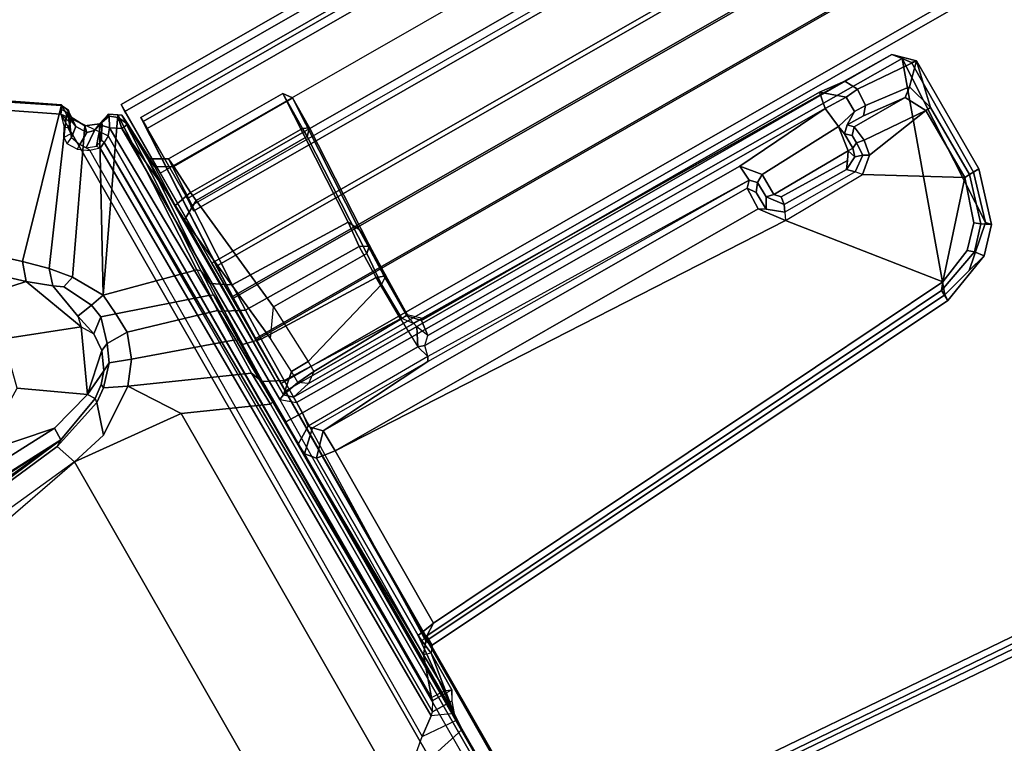
# Model space of a CAD drawing. Units: inches. Extents: x -257 to 197, y -95 to 70.
# Drawn here: x 112 to 117, y 11 to 14 of the extents above; entities that cross this region are included whole.
import ezdxf

# ---------------------------------------------------------------- set-up
doc = ezdxf.new("R2010")
doc.units = ezdxf.units.IN
doc.header["$MEASUREMENT"] = 0
for name, color, linetype in [('TABLE-CABLEMGMT', 6, 'Continuous'), ('TABLE-FOOT', 6, 'Continuous'), ('TABLE-TOPLAM', 6, 'Continuous')]:
    doc.layers.add(name, color=color, linetype=linetype)

# ---------------------------------------------------------------- blocks, each defined once
blk = doc.blocks.new('PDU6GCS_2442LE_0T')
at = {"layer": 'TABLE-CABLEMGMT'}
for points in [[(43.8582, -17.2595, 26.2832), (39.652, -24.5447, 26.2842), (18.7399, -12.4712, 26.2842), (22.9461, -5.1857, 26.2823)], [(21.1838, -8.2634, 26.6211), (21.6407, -7.5531, 27.785), (42.4608, -19.5736, 27.785), (42.0741, -20.3244, 26.6211)], [(21.4117, -7.9533, 27.8873), (42.2287, -19.972, 27.8873), (42.446, -19.5957, 27.8838), (21.629, -7.577, 27.8838)], [(21.6442, -7.5485, 27.8335), (21.629, -7.577, 27.8838), (42.446, -19.5957, 27.8838), (42.4629, -19.5682, 27.8335)], [(21.6442, -7.5485, 27.8335), (42.4629, -19.5682, 27.8335), (42.4608, -19.5736, 27.785), (21.6407, -7.5531, 27.785)], [(21.4117, -7.9533, 27.8873), (21.3747, -8.0121, 27.7996), (42.1962, -20.0335, 27.7996), (42.2287, -19.972, 27.8873)], [(21.3892, -7.987, 27.7785), (42.2108, -20.0083, 27.7785), (42.1962, -20.0335, 27.7996), (21.3747, -8.0121, 27.7996)], [(21.1838, -8.2634, 26.6211), (42.0741, -20.3244, 26.6211), (41.984, -20.4925, 26.4383), (21.0832, -8.4255, 26.4383)], [(20.9612, -8.6289, 26.3221), (21.0832, -8.4255, 26.4383), (41.984, -20.4925, 26.4383), (41.8688, -20.6999, 26.3221)], [(20.9612, -8.6289, 26.3221), (41.8688, -20.6999, 26.3221), (41.7413, -20.9234, 26.2825), (20.8314, -8.8511, 26.2825)], [(18.72, -12.5082, 26.2827), (20.8314, -8.8511, 26.2825), (41.7413, -20.9234, 26.2825), (39.6298, -24.5805, 26.2827)], [(18.7399, -12.4712, 26.2842), (39.652, -24.5447, 26.2842), (39.5008, -24.8066, 26.3244), (18.5887, -12.733, 26.3244)], [(18.72, -12.5082, 26.2827), (39.6298, -24.5805, 26.2827), (39.502, -24.7989, 26.3291), (18.5948, -12.7282, 26.3291)], [(18.4677, -12.9427, 26.4376), (18.5887, -12.733, 26.3244), (39.5008, -24.8066, 26.3244), (39.3798, -25.0162, 26.4375)], [(18.4788, -12.9374, 26.4538), (18.5948, -12.7282, 26.3291), (39.502, -24.7989, 26.3291), (39.3788, -25.004, 26.4538)], [(18.4677, -12.9427, 26.4376), (39.3798, -25.0162, 26.4375), (39.2804, -25.1883, 26.6248), (18.3688, -13.1141, 26.6241)], [(18.4788, -12.9374, 26.4538), (39.3788, -25.004, 26.4538), (39.2819, -25.1594, 26.639), (18.3927, -13.099, 26.639)], [(17.9086, -13.911, 27.8977), (18.3688, -13.1141, 26.6241), (39.2804, -25.1883, 26.6248), (38.8205, -25.9849, 27.9012)], [(18.0077, -13.8466, 27.8111), (18.3927, -13.099, 26.639), (39.2819, -25.1594, 26.639), (38.8269, -25.8666, 27.8111)], [(18.2443, -13.4394, 27.8865), (39.0613, -25.458, 27.8865), (39.0982, -25.3993, 27.7996), (18.2767, -13.378, 27.7996)], [(18.2621, -13.4032, 27.7785), (18.2767, -13.378, 27.7996), (39.0982, -25.3993, 27.7996), (39.0837, -25.4245, 27.7785)], [(18.0411, -13.7915, 27.892), (38.858, -25.8101, 27.892), (39.0613, -25.458, 27.8865), (18.2443, -13.4394, 27.8865)], [(18.1109, -13.5606, 27.9767), (17.9286, -13.8765, 27.9771), (38.8403, -25.9507, 27.9769), (39.0197, -25.6399, 27.9791)], [(18.0077, -13.8466, 27.8111), (38.8269, -25.8666, 27.8111), (38.8375, -25.8463, 27.8701), (18.02, -13.8273, 27.8701)], [(18.0411, -13.7915, 27.892), (18.02, -13.8273, 27.8701), (38.8375, -25.8463, 27.8701), (38.858, -25.8101, 27.892)], [(17.9086, -13.911, 27.8977), (38.8205, -25.9849, 27.9012), (38.8403, -25.9507, 27.9769), (17.9286, -13.8765, 27.9771)], [(39.652, -24.5447, 26.2842), (41.9429, -20.5789, 26.2833), (41.9541, -20.5853, 26.3189), (39.652, -24.5447, 26.3201)], [(41.7413, -20.9234, 26.2825), (41.7413, -20.9234, 26.3184), (39.6415, -24.5604, 26.3184), (39.6298, -24.5805, 26.2827)], [(39.652, -24.5447, 26.2842), (39.652, -24.5447, 26.3201), (39.5037, -24.8015, 26.3601), (39.5008, -24.8066, 26.3244)], [(39.502, -24.7989, 26.3291), (39.6298, -24.5805, 26.2827), (39.6415, -24.5604, 26.3184), (39.521, -24.7665, 26.354)], [(39.502, -24.7989, 26.3291), (39.521, -24.7665, 26.354), (39.3963, -24.9742, 26.4727), (39.3788, -25.004, 26.4538)], [(39.3798, -25.0162, 26.4375), (39.5008, -24.8066, 26.3244), (39.5037, -24.8015, 26.3601), (39.3875, -25.0029, 26.4704)], [(39.3788, -25.004, 26.4538), (39.3963, -24.9742, 26.4727), (39.2964, -25.1342, 26.6601), (39.2819, -25.1594, 26.639)], [(39.3798, -25.0162, 26.4375), (39.3875, -25.0029, 26.4704), (39.2915, -25.1692, 26.6552), (39.2804, -25.1883, 26.6248)], [(38.8269, -25.8666, 27.8111), (39.2819, -25.1594, 26.639), (39.2964, -25.1342, 26.6601), (38.8467, -25.8329, 27.8098)], [(38.8205, -25.9849, 27.9012), (39.2804, -25.1883, 26.6248), (39.2915, -25.1692, 26.6552), (38.8377, -25.9551, 27.9129)], [(39.0982, -25.3993, 27.7996), (39.0613, -25.458, 27.8865), (39.0517, -25.4746, 27.8545), (39.0837, -25.4245, 27.7785)], [(38.858, -25.8101, 27.892), (38.8521, -25.8208, 27.8506), (39.0517, -25.4746, 27.8545), (39.0613, -25.458, 27.8865)], [(39.0197, -25.6399, 27.9791), (38.8403, -25.9507, 27.9769), (38.8454, -25.9417, 27.9422), (39.0146, -25.6487, 27.9403)], [(38.8269, -25.8666, 27.8111), (38.8467, -25.8329, 27.8098), (38.8521, -25.8208, 27.8506), (38.8375, -25.8463, 27.8701)], [(38.858, -25.8101, 27.892), (38.8375, -25.8463, 27.8701), (38.8375, -25.8463, 27.8701), (38.8521, -25.8208, 27.8506)], [(38.8205, -25.9849, 27.9012), (38.8377, -25.9551, 27.9129), (38.8454, -25.9417, 27.9422), (38.8403, -25.9507, 27.9769)]]:
    blk.add_3dface(points, dxfattribs=at)
at = {"layer": 'TABLE-FOOT'}
for points in [[(42.8681, -19.5492, 27.9915), (39.015, -26.2229, 27.9915), (41.4312, -31.1615, 27.9909), (48.3531, -19.1724, 27.9909)], [(41.4312, -31.1615, 27.9909), (41.616, -31.3573, 27.9934), (48.6151, -19.2346, 27.9934), (48.3531, -19.1724, 27.9909)], [(38.4279, -20.4133, 27.9946), (41.0368, -22.1679, 27.9951), (41.6925, -20.968, 27.9944), (38.6485, -19.2237, 27.9949)], [(48.6151, -19.2346, 27.9934), (41.616, -31.3573, 27.9934), (43.3201, -32.3395, 27.9932), (50.3177, -20.2193, 27.9932)], [(38.9888, -25.9614, 27.9951), (39.015, -26.2229, 27.9915), (42.8681, -19.5492, 27.9915), (42.6456, -19.6276, 27.9951)], [(40.9981, -22.0778, 27.7589), (38.4389, -20.3478, 27.7589), (39.2327, -20.0424, 27.7589), (41.4974, -21.2115, 27.7589)], [(40.9981, -22.0778, 27.7589), (41.0326, -22.1422, 27.7838), (38.4455, -20.3932, 27.7774), (38.4389, -20.3478, 27.7589)], [(38.4455, -20.3932, 27.7774), (41.0326, -22.1422, 27.7838), (41.0043, -22.1887, 27.9432), (38.4136, -20.4423, 27.9514)], [(41.0043, -22.1887, 27.9432), (41.0368, -22.1679, 27.9951), (38.4279, -20.4133, 27.9946), (38.4136, -20.4423, 27.9514)], [(39.7463, -24.5744, 26.244), (39.7283, -24.5703, 26.2688), (41.8107, -20.9636, 26.2688), (41.8232, -20.9772, 26.244)], [(39.7836, -24.4637, 26.3317), (41.746, -21.0647, 26.3317), (41.8107, -20.9636, 26.2688), (39.7283, -24.5703, 26.2688)], [(40.0139, -24.9399, 26.1007), (39.7463, -24.5744, 26.244), (41.8232, -20.9772, 26.244), (42.2736, -21.0261, 26.1007)], [(40.4934, -25.2823, 25.9952), (40.0139, -24.9399, 26.1007), (42.2736, -21.0261, 26.1007), (42.8098, -21.2702, 25.9952)], [(44.7517, -22.9613, 25.9951), (42.9289, -26.1185, 25.9951), (40.4934, -25.2823, 25.9952), (42.8098, -21.2702, 25.9952)], [(36.6405, -22.7017, 27.9949), (37.5604, -21.9159, 27.9946), (37.3939, -21.8716, 27.9947), (37.1425, -21.9222, 27.9947)], [(37.1372, -21.8914, 27.9432), (37.2929, -21.8438, 27.9432), (37.2997, -21.8963, 27.7858), (37.1609, -21.9388, 27.7857)], [(37.1372, -21.8914, 27.9432), (37.1425, -21.9222, 27.9947), (37.3939, -21.8716, 27.9947), (37.2929, -21.8438, 27.9432)], [(37.5784, -21.889, 27.9514), (37.5517, -21.9412, 27.7774), (37.2997, -21.8963, 27.7858), (37.2929, -21.8438, 27.9432)], [(37.5784, -21.889, 27.9514), (37.2929, -21.8438, 27.9432), (37.3939, -21.8716, 27.9947), (37.5604, -21.9159, 27.9946)], [(37.1425, -21.9222, 27.9947), (36.9546, -22.1031, 27.9946), (36.6342, -22.6492, 27.9935), (36.6405, -22.7017, 27.9949)], [(36.6405, -22.7017, 27.9949), (39.6731, -24.4657, 27.9944), (40.3843, -23.298, 27.9951), (37.5604, -21.9159, 27.9946)], [(37.1372, -21.8914, 27.9432), (37.1609, -21.9388, 27.7857), (36.975, -22.1135, 27.7857), (36.9266, -22.0875, 27.9507)], [(37.1372, -21.8914, 27.9432), (36.9266, -22.0875, 27.9507), (36.9546, -22.1031, 27.9946), (37.1425, -21.9222, 27.9947)], [(37.1745, -21.9726, 27.7593), (37.1609, -21.9388, 27.7857), (37.2997, -21.8963, 27.7858), (37.3113, -21.9309, 27.7596)], [(37.5092, -21.9582, 27.7589), (37.3113, -21.9309, 27.7596), (37.2997, -21.8963, 27.7858), (37.5517, -21.9412, 27.7774)], [(37.5784, -21.889, 27.9514), (40.3861, -23.2595, 27.9432), (40.3599, -23.3072, 27.7838), (37.5517, -21.9412, 27.7774)], [(37.5784, -21.889, 27.9514), (37.5604, -21.9159, 27.9946), (40.3843, -23.298, 27.9951), (40.3861, -23.2595, 27.9432)], [(37.1745, -21.9726, 27.7593), (37, -22.127, 27.7596), (36.975, -22.1135, 27.7857), (37.1609, -21.9388, 27.7857)], [(37.3113, -21.9309, 27.7596), (37.5092, -21.9582, 27.7589), (37, -22.127, 27.7596), (37.1745, -21.9726, 27.7593)], [(37.6415, -22.7983, 27.7589), (37.2458, -22.5788, 27.7584), (37, -22.127, 27.7596), (37.5092, -21.9582, 27.7589)], [(37.5092, -21.9582, 27.7589), (37.5517, -21.9412, 27.7774), (40.3599, -23.3072, 27.7838), (40.287, -23.3095, 27.7589)], [(39.7864, -24.1751, 27.7589), (37.6415, -22.7983, 27.7589), (37.5092, -21.9582, 27.7589), (40.287, -23.3095, 27.7589)], [(36.6139, -22.6333, 27.9428), (36.9266, -22.0875, 27.9507), (36.975, -22.1135, 27.7857), (36.7829, -22.4537, 27.7771)], [(36.6139, -22.6333, 27.9428), (36.6342, -22.6492, 27.9935), (36.9546, -22.1031, 27.9946), (36.9266, -22.0875, 27.9507)], [(36.807, -22.4652, 27.759), (36.7829, -22.4537, 27.7771), (36.975, -22.1135, 27.7857), (37, -22.127, 27.7596)], [(37, -22.127, 27.7596), (37.2458, -22.5788, 27.7584), (37.1436, -22.5981, 27.7583), (36.807, -22.4652, 27.759)], [(36.6139, -22.6333, 27.9428), (36.7829, -22.4537, 27.7771), (36.7458, -22.5971, 27.6572), (36.6139, -22.6333, 27.9428)], [(36.807, -22.4652, 27.759), (36.803, -22.5888, 27.6445), (36.7458, -22.5971, 27.6572), (36.7829, -22.4537, 27.7771)], [(36.803, -22.5888, 27.6445), (36.807, -22.4652, 27.759), (37.0921, -22.66, 27.7535), (37.06, -22.7365, 27.6453)], [(36.807, -22.4652, 27.759), (37.1436, -22.5981, 27.7583), (37.0921, -22.66, 27.7535), (36.807, -22.4652, 27.759)], [(36.8866, -22.8179, 26.9687), (36.6139, -22.6333, 27.9428), (36.7458, -22.5971, 27.6572), (36.9383, -22.7404, 26.9501)], [(36.9383, -22.7404, 26.9501), (36.7458, -22.5971, 27.6572), (36.803, -22.5888, 27.6445), (36.9876, -22.7242, 26.9495)], [(36.803, -22.5888, 27.6445), (37.06, -22.7365, 27.6453), (37.0684, -22.7732, 26.8623), (36.9876, -22.7242, 26.9495)], [(37.0921, -22.66, 27.7535), (37.1436, -22.5981, 27.7583), (37.1617, -22.6268, 27.7209), (37.1226, -22.6859, 27.7155)], [(37.2525, -22.618, 27.7209), (37.1617, -22.6268, 27.7209), (37.1436, -22.5981, 27.7583), (37.2458, -22.5788, 27.7584)], [(37.2525, -22.618, 27.7209), (37.6071, -22.8224, 27.7278), (37.6415, -22.7983, 27.7589), (37.2458, -22.5788, 27.7584)], [(36.6491, -22.7553, 27.9624), (36.6405, -22.7017, 27.9949), (36.6342, -22.6492, 27.9935), (36.6139, -22.6333, 27.9428)], [(36.6491, -22.7553, 27.9624), (36.6139, -22.6333, 27.9428), (36.8866, -22.8179, 26.9687), (36.8845, -22.8923, 26.9803)], [(37.0921, -22.66, 27.7535), (37.1226, -22.6859, 27.7155), (37.1025, -22.7233, 27.6647), (37.06, -22.7365, 27.6453)], [(37.1617, -22.6268, 27.7209), (37.1886, -22.658, 26.8419), (37.1569, -22.6885, 26.8373), (37.1226, -22.6859, 27.7155)], [(37.1569, -22.6885, 26.8373), (37.1886, -22.658, 26.8419), (37.1886, -22.658, 26.8419), (37.1792, -22.7011, 26.8082)], [(37.1886, -22.658, 26.8419), (37.1617, -22.6268, 27.7209), (37.2525, -22.618, 27.7209), (37.2646, -22.6611, 26.8303)], [(37.2646, -22.6611, 26.8303), (37.2226, -22.6806, 26.8032), (37.1792, -22.7011, 26.8082), (37.1886, -22.658, 26.8419)], [(37.5753, -22.8452, 26.7753), (37.549, -22.8768, 26.7372), (37.2226, -22.6806, 26.8032), (37.2646, -22.6611, 26.8303)], [(37.5753, -22.8452, 26.7753), (37.2646, -22.6611, 26.8303), (37.2525, -22.618, 27.7209), (37.6071, -22.8224, 27.7278)], [(36.6405, -22.7017, 27.9949), (36.6491, -22.7553, 27.9624), (39.6582, -24.4924, 27.9626), (39.6731, -24.4657, 27.9944)], [(37.1149, -22.7614, 26.8365), (37.1569, -22.6885, 26.8373), (37.1792, -22.7011, 26.8082), (37.0977, -22.8055, 26.8111)], [(37.5585, -22.9153, 26.733), (37.5005, -23.0161, 26.7326), (37.0977, -22.8055, 26.8111), (37.1792, -22.7011, 26.8082)], [(37.1025, -22.7233, 27.6647), (37.1226, -22.6859, 27.7155), (37.1569, -22.6885, 26.8373), (37.1149, -22.7614, 26.8365)], [(37.5585, -22.9153, 26.733), (37.1792, -22.7011, 26.8082), (37.2226, -22.6806, 26.8032), (37.549, -22.8768, 26.7372)], [(39.032, -24.1568, 26.6882), (39.5598, -24.4611, 26.7227), (39.6582, -24.4924, 27.9626), (36.6491, -22.7553, 27.9624)], [(38.9866, -24.1312, 26.656), (39.032, -24.1568, 26.6882), (36.6491, -22.7553, 27.9624), (36.8845, -22.8923, 26.9803)], [(36.8866, -22.8179, 26.9687), (36.9383, -22.7404, 26.9501), (36.9919, -22.7737, 26.8676), (36.9507, -22.8475, 26.8668)], [(36.9383, -22.7404, 26.9501), (36.9876, -22.7242, 26.9495), (37.0684, -22.7732, 26.8623), (36.9919, -22.7737, 26.8676)], [(37.0684, -22.7732, 26.8623), (37.1149, -22.7614, 26.8365), (37.0977, -22.8055, 26.8111), (36.9919, -22.7737, 26.8676)], [(37.0684, -22.7732, 26.8623), (37.06, -22.7365, 27.6453), (37.1025, -22.7233, 27.6647), (37.1149, -22.7614, 26.8365)], [(37.0534, -22.909, 26.8085), (36.9507, -22.8475, 26.8668), (36.9919, -22.7737, 26.8676), (37.0977, -22.8055, 26.8111)], [(37.0534, -22.909, 26.8085), (37.0977, -22.8055, 26.8111), (37.5005, -23.0161, 26.7326), (37.5212, -23.1348, 26.7192)], [(37.6415, -22.9116, 27.724), (37.6071, -22.8224, 27.7278), (37.6415, -22.7983, 27.7589), (37.6605, -22.9467, 27.7582)], [(37.6605, -22.9467, 27.7582), (37.6415, -22.7983, 27.7589), (39.7864, -24.1751, 27.7589), (37.6605, -22.9467, 27.7582)], [(40.7455, -22.8002, 26.3808), (40.7588, -22.7764, 26.3318), (39.7836, -24.4637, 26.3317), (39.8503, -24.3526, 26.3533)], [(39.8503, -24.3526, 26.3533), (40.6482, -22.962, 26.4761), (40.6776, -22.915, 26.4224), (40.7455, -22.8002, 26.3808)], [(41.1119, -22.9039, 26.3807), (40.7455, -22.8002, 26.3808), (40.6776, -22.915, 26.4224), (41.0375, -23.0312, 26.3809)], [(36.8845, -22.8923, 26.9803), (36.8866, -22.8179, 26.9687), (36.9507, -22.8475, 26.8668), (36.9962, -22.9748, 26.8836)], [(37.0534, -22.909, 26.8085), (36.9962, -22.9748, 26.8836), (36.9507, -22.8475, 26.8668)], [(37.549, -22.8768, 26.7372), (37.5753, -22.8452, 26.7753), (37.5876, -22.9417, 26.764), (37.5585, -22.9153, 26.733)], [(37.6071, -22.8224, 27.7278), (37.6415, -22.9116, 27.724), (37.5876, -22.9417, 26.764), (37.5753, -22.8452, 26.7753)], [(38.9866, -24.1312, 26.656), (36.8845, -22.8923, 26.9803), (36.9962, -22.9748, 26.8836), (38.9992, -24.1301, 26.4729)], [(38.9992, -24.1301, 26.4729), (36.9962, -22.9748, 26.8836), (37.0534, -22.909, 26.8085), (39.0482, -24.0633, 26.4104)], [(39.0994, -24.0512, 26.4052), (39.0482, -24.0633, 26.4104), (37.0534, -22.909, 26.8085), (37.5212, -23.1348, 26.7192)], [(37.5476, -23.0162, 26.806), (37.5876, -22.9417, 26.764), (37.6415, -22.9116, 27.724), (37.5932, -22.9966, 27.6761)], [(37.598, -23.0467, 27.6465), (37.5932, -22.9966, 27.6761), (37.6415, -22.9116, 27.724), (37.6605, -22.9467, 27.7582)], [(40.6776, -22.915, 26.4224), (41.0375, -23.0312, 26.3809), (40.8089, -23.0719, 26.4519), (40.6482, -22.962, 26.4761)], [(37.5476, -23.0162, 26.806), (37.5005, -23.0161, 26.7326), (37.5585, -22.9153, 26.733), (37.5876, -22.9417, 26.764)], [(37.6605, -22.9467, 27.7582), (39.7864, -24.1751, 27.7589), (39.728, -24.2776, 27.6449), (37.598, -23.0467, 27.6465)], [(39.8503, -24.3526, 26.3533), (39.8765, -24.3002, 26.4554), (40.6285, -22.9914, 26.5436), (40.6482, -22.962, 26.4761)], [(40.8089, -23.0719, 26.4519), (40.6482, -22.962, 26.4761), (40.6285, -22.9914, 26.5436), (40.6963, -23.0847, 26.6132)], [(37.598, -23.0467, 27.6465), (37.559, -23.0589, 26.7998), (37.5476, -23.0162, 26.806), (37.5932, -22.9966, 27.6761)], [(40.6285, -22.9914, 26.5436), (39.8765, -24.3002, 26.4554), (39.864, -24.2377, 27.6611), (40.3788, -23.3456, 27.6661)], [(40.6285, -22.9914, 26.5436), (40.3788, -23.3456, 27.6661), (40.393, -23.3168, 27.7131), (40.4241, -23.2447, 27.9511)], [(40.6285, -22.9914, 26.5436), (40.4241, -23.2447, 27.9511), (40.531, -23.0619, 27.9619), (40.5798, -23.0326, 27.1623)], [(40.6285, -22.9914, 26.5436), (40.6963, -23.0847, 26.6132), (40.6759, -23.089, 27.1258), (40.5798, -23.0326, 27.1623)], [(37.5212, -23.1348, 26.7192), (37.5005, -23.0161, 26.7326), (37.5476, -23.0162, 26.806), (37.559, -23.0589, 26.7998)], [(39.0994, -24.0512, 26.4052), (37.5212, -23.1348, 26.7192), (37.559, -23.0589, 26.7998), (39.1408, -24.0106, 26.4333)], [(39.1616, -23.9973, 26.4874), (37.559, -23.0589, 26.7998), (37.598, -23.0467, 27.6465), (39.728, -24.2776, 27.6449)], [(37.559, -23.0589, 26.7998), (39.1408, -24.0106, 26.4333), (39.1616, -23.9973, 26.4874), (37.559, -23.0589, 26.7998)], [(40.4241, -23.2447, 27.9511), (40.4507, -23.2731, 27.9951), (40.5504, -23.0893, 27.9941), (40.531, -23.0619, 27.9619)], [(40.5504, -23.0893, 27.9941), (40.531, -23.0619, 27.9619), (40.6247, -23.1169, 27.9796), (40.6163, -23.13, 27.9947)], [(40.5798, -23.0326, 27.1623), (40.6759, -23.089, 27.1258), (40.6247, -23.1169, 27.9796), (40.5315, -23.0624, 27.9634)], [(40.6963, -23.0847, 26.6132), (40.6759, -23.089, 27.1258), (39.0277, -25.962, 27.9027), (39.0632, -25.9648, 27.8305)], [(39.0277, -25.962, 27.9027), (40.6759, -23.089, 27.1258), (40.6247, -23.1169, 27.9796), (39.0277, -25.962, 27.9027)], [(39.0996, -26.0049, 27.8047), (40.8089, -23.0719, 26.4519), (40.6963, -23.0847, 26.6132), (39.0632, -25.9648, 27.8305)], [(40.5504, -23.0893, 27.9941), (40.4507, -23.2731, 27.9951), (40.6163, -23.13, 27.9947)], [(38.9505, -25.9771, 27.9951), (38.9888, -25.9614, 27.9951), (40.6163, -23.13, 27.9947), (40.4507, -23.2731, 27.9951)], [(40.6247, -23.1169, 27.9796), (40.6163, -23.13, 27.9947), (38.9888, -25.9614, 27.9951), (39.0277, -25.962, 27.9027)], [(40.4241, -23.2447, 27.9511), (40.393, -23.3168, 27.7131), (40.3599, -23.3072, 27.7838), (40.3861, -23.2595, 27.9432)], [(40.3843, -23.298, 27.9951), (40.3861, -23.2595, 27.9432), (40.4241, -23.2447, 27.9511), (40.4507, -23.2731, 27.9951)], [(40.4507, -23.2731, 27.9951), (39.7022, -24.5454, 27.9936), (38.9226, -25.9212, 27.9951), (38.9505, -25.9771, 27.9951)], [(39.6731, -24.4657, 27.9944), (40.3843, -23.298, 27.9951), (40.4507, -23.2731, 27.9951), (39.7022, -24.5454, 27.9936)], [(39.7864, -24.1751, 27.7589), (40.287, -23.3095, 27.7589), (40.3788, -23.3456, 27.6661), (39.864, -24.2377, 27.6611)], [(40.3788, -23.3456, 27.6661), (40.287, -23.3095, 27.7589), (40.3599, -23.3072, 27.7838), (40.393, -23.3168, 27.7131)], [(39.7428, -24.3328, 26.4882), (39.1616, -23.9973, 26.4874), (39.1408, -24.0106, 26.4333), (39.7464, -24.355, 26.4381)], [(39.728, -24.2776, 27.6449), (39.7428, -24.3328, 26.4882), (39.1616, -23.9973, 26.4874)], [(39.0482, -24.0633, 26.4104), (39.0391, -24.1342, 26.4215), (39.1224, -24.0786, 26.4027), (39.0994, -24.0512, 26.4052)], [(39.1224, -24.0786, 26.4027), (39.1408, -24.0106, 26.4333), (39.0994, -24.0512, 26.4052), (39.1224, -24.0786, 26.4027)], [(39.1408, -24.0106, 26.4333), (39.7464, -24.355, 26.4381), (39.7032, -24.4139, 26.4027), (39.1224, -24.0786, 26.4027)], [(39.0166, -24.2054, 26.4589), (38.9992, -24.1301, 26.4729), (39.0482, -24.0633, 26.4104), (39.0391, -24.1342, 26.4215)], [(39.1224, -24.0786, 26.4027), (39.0391, -24.1342, 26.4215), (39.0166, -24.2054, 26.4589), (39.0456, -24.2259, 26.4172)], [(39.6082, -24.5751, 26.4206), (39.0456, -24.2259, 26.4172), (39.1224, -24.0786, 26.4027), (39.7032, -24.4139, 26.4027)], [(39.0094, -24.2075, 26.6324), (38.9866, -24.1312, 26.656), (38.9992, -24.1301, 26.4729), (39.0166, -24.2054, 26.4589)], [(39.032, -24.1568, 26.6882), (39.0409, -24.2198, 26.6647), (39.0094, -24.2075, 26.6324), (38.9866, -24.1312, 26.656)], [(39.4935, -24.4693, 26.664), (39.5598, -24.4611, 26.7227), (39.032, -24.1568, 26.6882), (39.0409, -24.2198, 26.6647)], [(39.728, -24.2776, 27.6449), (39.7864, -24.1751, 27.7589), (39.864, -24.2377, 27.6611)], [(38.8956, -24.3984, 26.7165), (39.0094, -24.2075, 26.6324), (38.9, -24.4042, 26.5149), (38.8113, -24.5507, 26.6162)], [(38.8956, -24.3984, 26.7165), (38.9428, -24.3947, 26.7449), (39.0409, -24.2198, 26.6647), (39.0094, -24.2075, 26.6324)], [(39.0166, -24.2054, 26.4589), (38.9, -24.4042, 26.5149), (39.0094, -24.2075, 26.6324)], [(39.0166, -24.2054, 26.4589), (39.0456, -24.2259, 26.4172), (38.9268, -24.4352, 26.4907), (38.9, -24.4042, 26.5149)], [(39.6082, -24.5751, 26.4206), (39.4871, -24.7794, 26.4946), (38.9268, -24.4352, 26.4907), (39.0456, -24.2259, 26.4172)], [(39.466, -24.5192, 26.6789), (39.4935, -24.4693, 26.664), (39.0409, -24.2198, 26.6647), (38.9428, -24.3947, 26.7449)], [(39.7428, -24.3328, 26.4882), (39.728, -24.2776, 27.6449), (39.864, -24.2377, 27.6611), (39.8765, -24.3002, 26.4554)], [(39.7428, -24.3328, 26.4882), (39.8765, -24.3002, 26.4554), (39.8503, -24.3526, 26.3533), (39.7464, -24.355, 26.4381)], [(39.7032, -24.4139, 26.4027), (39.7464, -24.355, 26.4381), (39.8503, -24.3526, 26.3533), (39.7836, -24.4637, 26.3317)], [(38.8044, -24.5453, 26.8719), (38.8956, -24.3984, 26.7165), (38.8113, -24.5507, 26.6162), (38.7607, -24.6312, 26.7135)], [(38.8044, -24.5453, 26.8719), (38.846, -24.5378, 26.891), (38.9428, -24.3947, 26.7449), (38.8956, -24.3984, 26.7165)], [(39.3146, -24.8081, 26.8915), (39.466, -24.5192, 26.6789), (38.9428, -24.3947, 26.7449), (38.846, -24.5378, 26.891)], [(38.9, -24.4042, 26.5149), (38.9268, -24.4352, 26.4907), (38.8347, -24.5877, 26.5973), (38.8113, -24.5507, 26.6162)], [(39.4009, -24.9219, 26.6027), (38.8347, -24.5877, 26.5973), (38.9268, -24.4352, 26.4907), (39.4871, -24.7794, 26.4946)], [(39.6682, -24.6675, 26.3458), (39.6082, -24.5751, 26.4206), (39.7032, -24.4139, 26.4027), (39.7836, -24.4637, 26.3317)], [(39.5825, -24.5111, 26.7554), (39.5505, -24.5664, 26.7566), (39.466, -24.5192, 26.6789), (39.4935, -24.4693, 26.664)], [(39.5598, -24.4611, 26.7227), (39.5825, -24.5111, 26.7554), (39.4935, -24.4693, 26.664), (39.5598, -24.4611, 26.7227)], [(39.673, -24.5409, 27.9652), (39.6582, -24.4924, 27.9626), (39.5598, -24.4611, 26.7227), (39.5825, -24.5111, 26.7554)], [(39.7022, -24.5454, 27.9936), (39.6731, -24.4657, 27.9944), (39.6582, -24.4924, 27.9626), (39.673, -24.5409, 27.9652)], [(39.7836, -24.4637, 26.3317), (39.7283, -24.5703, 26.2688), (39.6686, -24.6744, 26.2677), (39.6682, -24.6675, 26.3458)], [(38.3567, -25.2552, 27.8257), (38.4436, -25.105, 27.8241), (38.8044, -24.5453, 26.8719), (38.7607, -24.6312, 26.7135)], [(38.4876, -25.0932, 27.8335), (38.846, -24.5378, 26.891), (38.8044, -24.5453, 26.8719), (38.4436, -25.105, 27.8241)], [(38.4876, -25.0932, 27.8335), (39.0475, -25.4147, 27.8321), (39.3146, -24.8081, 26.8915), (38.846, -24.5378, 26.891)], [(38.8113, -24.5507, 26.6162), (38.8347, -24.5877, 26.5973), (38.7573, -24.6987, 26.7282), (38.7607, -24.6312, 26.7135)], [(39.7022, -24.5454, 27.9936), (39.673, -24.5409, 27.9652), (39.0837, -25.5663, 27.971), (38.9226, -25.9212, 27.9951)], [(39.1217, -25.4933, 27.9515), (39.0837, -25.5663, 27.971), (39.673, -24.5409, 27.9652), (39.1619, -25.4172, 27.9089)], [(39.4612, -24.7412, 26.8803), (39.1619, -25.4172, 27.9089), (39.673, -24.5409, 27.9652), (39.5505, -24.5664, 26.7566)], [(39.5505, -24.5664, 26.7566), (39.4612, -24.7412, 26.8803), (39.3146, -24.8081, 26.8915), (39.466, -24.5192, 26.6789)], [(39.5825, -24.5111, 26.7554), (39.5505, -24.5664, 26.7566), (39.5505, -24.5664, 26.7566), (39.673, -24.5409, 27.9652)], [(39.3232, -25.0449, 26.751), (38.7573, -24.6987, 26.7282), (38.8347, -24.5877, 26.5973), (39.4009, -24.9219, 26.6027)], [(39.6682, -24.6675, 26.3458), (39.5577, -24.8487, 26.4285), (39.4871, -24.7794, 26.4946), (39.6082, -24.5751, 26.4206)], [(39.6686, -24.6744, 26.2677), (39.7283, -24.5703, 26.2688), (39.7463, -24.5744, 26.244), (39.6594, -24.737, 26.2565)], [(40.0139, -24.9399, 26.1007), (40.0297, -25.2417, 26.0739), (39.6594, -24.737, 26.2565), (39.7463, -24.5744, 26.244)], [(38.3567, -25.2552, 27.8257), (38.7607, -24.6312, 26.7135), (38.7573, -24.6987, 26.7282), (38.3626, -25.309, 27.7644)], [(38.7573, -24.6987, 26.7282), (39.3232, -25.0449, 26.751), (38.9365, -25.6412, 27.7642), (38.3626, -25.309, 27.7644)], [(39.6686, -24.6744, 26.2677), (39.6682, -24.6675, 26.3458), (39.5577, -24.8487, 26.4285), (39.5475, -24.8787, 26.3417)], [(39.6686, -24.6744, 26.2677), (39.6594, -24.737, 26.2565), (39.5607, -24.8983, 26.3118), (39.5475, -24.8787, 26.3417)], [(39.3146, -24.8081, 26.8915), (39.0475, -25.4147, 27.8321), (39.1619, -25.4172, 27.9089), (39.4612, -24.7412, 26.8803)], [(39.9025, -25.2944, 26.1333), (39.5607, -24.8983, 26.3118), (39.6594, -24.737, 26.2565), (40.0297, -25.2417, 26.0739)], [(39.5577, -24.8487, 26.4285), (39.4589, -25.0111, 26.5465), (39.4009, -24.9219, 26.6027), (39.4871, -24.7794, 26.4946)], [(39.4589, -25.0111, 26.5465), (39.5577, -24.8487, 26.4285), (39.4658, -25.0156, 26.4222), (39.4153, -25.1001, 26.4872)], [(39.5577, -24.8487, 26.4285), (39.5475, -24.8787, 26.3417), (39.4658, -25.0156, 26.4222), (39.5577, -24.8487, 26.4285)], [(39.5607, -24.8983, 26.3118), (39.5475, -24.8787, 26.3417), (39.4658, -25.0156, 26.4222), (39.473, -25.0435, 26.3997)], [(39.9025, -25.2944, 26.1333), (39.7969, -25.3815, 26.2113), (39.473, -25.0435, 26.3997), (39.5607, -24.8983, 26.3118)], [(39.3747, -25.1446, 26.7137), (39.3232, -25.0449, 26.751), (39.4009, -24.9219, 26.6027), (39.4589, -25.0111, 26.5465)], [(40.0297, -25.2417, 26.0739), (40.0139, -24.9399, 26.1007), (40.4934, -25.2823, 25.9952), (40.3041, -25.2245, 26.0098)], [(39.3747, -25.1446, 26.7137), (38.9885, -25.7315, 27.7333), (38.9365, -25.6412, 27.7642), (39.3232, -25.0449, 26.751)], [(39.4589, -25.0111, 26.5465), (39.4153, -25.1001, 26.4872), (39.3437, -25.2141, 26.6367), (39.3747, -25.1446, 26.7137)], [(39.4658, -25.0156, 26.4222), (39.473, -25.0435, 26.3997), (39.4251, -25.1137, 26.4718), (39.4153, -25.1001, 26.4872)], [(39.7449, -25.4781, 26.2807), (39.4251, -25.1137, 26.4718), (39.473, -25.0435, 26.3997), (39.7969, -25.3815, 26.2113)], [(38.4876, -25.0932, 27.8335), (38.4436, -25.105, 27.8241), (38.4641, -25.1338, 27.8569), (38.4876, -25.0932, 27.8335)], [(38.4876, -25.0932, 27.8335), (38.4641, -25.1338, 27.8569), (39.0277, -25.4592, 27.8573), (39.0475, -25.4147, 27.8321)], [(38.3848, -25.2704, 27.8567), (38.4641, -25.1338, 27.8569), (38.4436, -25.105, 27.8241), (38.3567, -25.2552, 27.8257)], [(38.3848, -25.2704, 27.8567), (38.956, -25.5983, 27.8579), (39.0277, -25.4592, 27.8573), (38.4641, -25.1338, 27.8569)], [(38.9885, -25.7315, 27.7333), (39.3747, -25.1446, 26.7137), (39.3437, -25.2141, 26.6367), (38.8649, -25.955, 27.8936)], [(39.4251, -25.1137, 26.4718), (39.4153, -25.1001, 26.4872), (39.3437, -25.2141, 26.6367), (39.3478, -25.2354, 26.6267)], [(39.7449, -25.4781, 26.2807), (39.6951, -25.5803, 26.3693), (39.3478, -25.2354, 26.6267), (39.4251, -25.1137, 26.4718)], [(39.3437, -25.2141, 26.6367), (39.3478, -25.2354, 26.6267), (38.8731, -25.9721, 27.8755), (38.8649, -25.955, 27.8936)], [(38.8731, -25.9721, 27.8755), (39.3478, -25.2354, 26.6267), (39.6951, -25.5803, 26.3693)], [(40.0983, -25.3429, 26.1447), (39.9752, -25.3818, 26.1755), (39.9025, -25.2944, 26.1333), (40.0297, -25.2417, 26.0739)], [(40.0297, -25.2417, 26.0739), (40.3041, -25.2245, 26.0098), (40.1789, -25.3356, 26.1388), (40.0983, -25.3429, 26.1447)], [(40.4934, -25.2823, 25.9952), (40.4707, -25.3963, 26.0998), (40.1789, -25.3356, 26.1388), (40.3041, -25.2245, 26.0098)], [(38.3626, -25.309, 27.7644), (38.3848, -25.2704, 27.8567), (38.3567, -25.2552, 27.8257)], [(38.3848, -25.2704, 27.8567), (38.3626, -25.309, 27.7644), (38.9365, -25.6412, 27.7642), (38.956, -25.5983, 27.8579)], [(39.8958, -25.4408, 26.2298), (39.7969, -25.3815, 26.2113), (39.9025, -25.2944, 26.1333), (39.9752, -25.3818, 26.1755)], [(40.4934, -25.2823, 25.9952), (43.1813, -26.4744, 25.9987), (43.1479, -26.5529, 26.0993), (40.4707, -25.3963, 26.0998)], [(43.1813, -26.4744, 25.9987), (42.9945, -26.2788, 25.9954), (42.9289, -26.1185, 25.9951), (40.4934, -25.2823, 25.9952)], [(39.9752, -25.3818, 26.1755), (40.0983, -25.3429, 26.1447), (40.0891, -25.3622, 26.3059), (40.0232, -25.3859, 26.3079)], [(40.1789, -25.3356, 26.1388), (40.1657, -25.3528, 26.2914), (40.0891, -25.3622, 26.3059), (40.0983, -25.3429, 26.1447)], [(40.1657, -25.3528, 26.2914), (40.1789, -25.3356, 26.1388), (40.4707, -25.3963, 26.0998), (40.4324, -25.3981, 26.2856)], [(39.8958, -25.4408, 26.2298), (39.7957, -25.535, 26.3016), (39.7449, -25.4781, 26.2807), (39.7969, -25.3815, 26.2113)], [(39.9752, -25.3818, 26.1755), (40.0232, -25.3859, 26.3079), (39.9399, -25.4455, 26.3189), (39.8958, -25.4408, 26.2298)], [(40.1671, -25.3956, 26.3716), (39.9399, -25.4455, 26.3189), (40.0232, -25.3859, 26.3079), (40.1671, -25.3956, 26.3716)], [(40.1657, -25.3528, 26.2914), (40.1671, -25.3956, 26.3716), (40.0232, -25.3859, 26.3079), (40.0891, -25.3622, 26.3059)], [(40.1657, -25.3528, 26.2914), (40.4324, -25.3981, 26.2856), (40.3984, -25.4547, 26.3877), (40.1671, -25.3956, 26.3716)], [(39.1619, -25.4172, 27.9089), (39.0475, -25.4147, 27.8321), (39.0277, -25.4592, 27.8573), (39.1217, -25.4933, 27.9515)], [(39.7957, -25.535, 26.3016), (39.8958, -25.4408, 26.2298), (39.9399, -25.4455, 26.3189), (39.8883, -25.522, 26.3537)], [(39.8888, -25.5945, 26.4171), (39.8883, -25.522, 26.3537), (39.9399, -25.4455, 26.3189), (40.1671, -25.3956, 26.3716)], [(40.1671, -25.3956, 26.3716), (40.3186, -25.7192, 26.4533), (40.139, -25.9034, 26.4938), (39.8888, -25.5945, 26.4171)], [(40.1671, -25.3956, 26.3716), (40.3984, -25.4547, 26.3877), (40.6886, -25.7086, 26.4539), (40.3186, -25.7192, 26.4533)], [(45.7005, -28.2158, 26.9869), (40.3984, -25.4547, 26.3877), (40.4324, -25.3981, 26.2856), (45.7244, -28.1525, 26.9361)], [(43.1479, -26.5529, 26.0993), (40.4324, -25.3981, 26.2856), (40.4707, -25.3963, 26.0998), (43.1479, -26.5529, 26.0993)], [(45.7234, -28.0696, 26.7746), (45.7244, -28.1525, 26.9361), (40.4324, -25.3981, 26.2856), (43.662, -26.8528, 26.5159)], [(43.1479, -26.5529, 26.0993), (45.6704, -27.9708, 26.0999), (45.7234, -28.0696, 26.7746), (40.4324, -25.3981, 26.2856)], [(39.1217, -25.4933, 27.9515), (39.0061, -25.6796, 27.9096), (38.8886, -25.9055, 27.9688), (39.0837, -25.5663, 27.971)], [(39.0061, -25.6796, 27.9096), (39.1217, -25.4933, 27.9515), (39.0277, -25.4592, 27.8573), (38.956, -25.5983, 27.8579)], [(39.7685, -25.6046, 26.3494), (39.6951, -25.5803, 26.3693), (39.7449, -25.4781, 26.2807), (39.7957, -25.535, 26.3016)], [(45.2636, -28.142, 26.9835), (40.6886, -25.7086, 26.4539), (40.3984, -25.4547, 26.3877), (45.7005, -28.2158, 26.9869)], [(39.7957, -25.535, 26.3016), (39.8883, -25.522, 26.3537), (39.8513, -25.6366, 26.4062), (39.7685, -25.6046, 26.3494)], [(39.8513, -25.6366, 26.4062), (39.8888, -25.5945, 26.4171), (39.8883, -25.522, 26.3537)], [(39.6951, -25.5803, 26.3693), (38.9591, -26.0302, 27.7952), (38.8938, -26.016, 27.879), (38.8731, -25.9721, 27.8755)], [(39.0837, -25.5663, 27.971), (38.8886, -25.9055, 27.9688), (38.9226, -25.9212, 27.9951)], [(39.6951, -25.5803, 26.3693), (39.6947, -25.7582, 26.4739), (39.004, -26.0891, 27.7764), (38.9591, -26.0302, 27.7952)], [(39.7685, -25.6046, 26.3494), (39.7585, -25.7717, 26.4439), (39.6947, -25.7582, 26.4739), (39.6951, -25.5803, 26.3693)], [(39.0061, -25.6796, 27.9096), (38.956, -25.5983, 27.8579), (38.9365, -25.6412, 27.7642), (38.9885, -25.7315, 27.7333)], [(39.7585, -25.7717, 26.4439), (39.7685, -25.6046, 26.3494), (39.8513, -25.6366, 26.4062), (39.7829, -25.8225, 26.4622)], [(39.8313, -25.9491, 26.5032), (39.7829, -25.8225, 26.4622), (39.8513, -25.6366, 26.4062), (39.8888, -25.5945, 26.4171)], [(39.8313, -25.9491, 26.5032), (39.8888, -25.5945, 26.4171), (40.139, -25.9034, 26.4938), (40.096, -26.1861, 26.5579)], [(39.0061, -25.6796, 27.9096), (38.9885, -25.7315, 27.7333), (38.8649, -25.955, 27.8936), (38.8886, -25.9055, 27.9688)], [(39.7167, -25.8826, 26.5284), (38.9998, -26.1985, 27.8082), (39.004, -26.0891, 27.7764), (39.6947, -25.7582, 26.4739)], [(39.7829, -25.8225, 26.4622), (39.7167, -25.8826, 26.5284), (39.6947, -25.7582, 26.4739), (39.7585, -25.7717, 26.4439)], [(39.7829, -25.8225, 26.4622), (39.8313, -25.9491, 26.5032), (39.7538, -26.0167, 26.5686), (39.7167, -25.8826, 26.5284)], [(39.7167, -25.8826, 26.5284), (39.7538, -26.0167, 26.5686), (38.9719, -26.2441, 27.8833), (38.9998, -26.1985, 27.8082)], [(38.8731, -25.9721, 27.8755), (38.8844, -25.9649, 27.9732), (38.8886, -25.9055, 27.9688), (38.8649, -25.955, 27.8936)], [(38.9226, -25.9212, 27.9951), (38.8886, -25.9055, 27.9688), (38.8844, -25.9649, 27.9732), (38.9226, -25.9212, 27.9951)], [(38.9505, -25.9771, 27.9951), (38.9226, -25.9212, 27.9951), (38.8844, -25.9649, 27.9732), (38.901, -26.0065, 27.97)], [(38.901, -26.0065, 27.97), (38.8844, -25.9649, 27.9732), (38.8731, -25.9721, 27.8755), (38.8938, -26.016, 27.879)], [(38.901, -26.0065, 27.97), (38.9464, -26.023, 27.9561), (38.9598, -26.0144, 27.9677), (38.9505, -25.9771, 27.9951)], [(38.9906, -25.9989, 27.9676), (38.9598, -26.0144, 27.9677), (38.9464, -26.023, 27.9561), (39.0258, -25.9792, 27.8934)], [(39.0258, -25.9792, 27.8934), (38.9464, -26.023, 27.9561), (38.9546, -26.0243, 27.8768), (39.0638, -25.9868, 27.8336)], [(38.9888, -25.9614, 27.9951), (38.9505, -25.9771, 27.9951), (38.9598, -26.0144, 27.9677), (38.9906, -25.9989, 27.9676)], [(39.0972, -26.0271, 27.8138), (39.0638, -25.9868, 27.8336), (38.9546, -26.0243, 27.8768), (39.0003, -26.0355, 27.83)], [(39.0277, -25.962, 27.9027), (39.0258, -25.9792, 27.8934), (38.9906, -25.9989, 27.9676), (38.9888, -25.9614, 27.9951)], [(39.0638, -25.9868, 27.8336), (39.0632, -25.9648, 27.8305), (39.0277, -25.962, 27.9027), (39.0258, -25.9792, 27.8934)], [(39.0996, -26.0049, 27.8047), (39.0972, -26.0271, 27.8138), (39.0638, -25.9868, 27.8336), (39.0632, -25.9648, 27.8305)], [(39.7538, -26.0167, 26.5686), (39.8313, -25.9491, 26.5032), (41.447, -31.1598, 27.7016), (41.3896, -31.1621, 27.7743)], [(40.096, -26.1861, 26.5579), (41.6564, -30.954, 27.6183), (41.447, -31.1598, 27.7016), (39.8313, -25.9491, 26.5032)], [(38.901, -26.0065, 27.97), (38.8938, -26.016, 27.879), (38.9546, -26.0243, 27.8768), (38.9464, -26.023, 27.9561)], [(38.9591, -26.0302, 27.7952), (39.0003, -26.0355, 27.83), (38.9546, -26.0243, 27.8768), (38.8938, -26.016, 27.879)], [(38.9591, -26.0302, 27.7952), (39.004, -26.0891, 27.7764), (39.0294, -26.0632, 27.8179), (39.0003, -26.0355, 27.83)], [(39.7538, -26.0167, 26.5686), (41.3896, -31.1621, 27.7743), (41.3825, -31.1836, 27.9136), (38.9719, -26.2441, 27.8833)], [(39.0972, -26.0271, 27.8138), (39.0003, -26.0355, 27.83), (39.0294, -26.0632, 27.8179), (39.0989, -26.0631, 27.8226)], [(39.0989, -26.0631, 27.8226), (39.1267, -26.063, 27.8076), (39.0996, -26.0049, 27.8047), (39.0972, -26.0271, 27.8138)], [(38.9998, -26.1985, 27.8082), (39.0312, -26.1265, 27.8393), (39.0294, -26.0632, 27.8179), (39.004, -26.0891, 27.7764)], [(39.0889, -26.1167, 27.8657), (39.0989, -26.0631, 27.8226), (39.0294, -26.0632, 27.8179), (39.0312, -26.1265, 27.8393)], [(39.1285, -26.1205, 27.8476), (39.0889, -26.1167, 27.8657), (39.0989, -26.0631, 27.8226), (39.1267, -26.063, 27.8076)], [(38.9998, -26.1985, 27.8082), (38.9719, -26.2441, 27.8833), (38.9842, -26.1947, 27.8821), (39.0312, -26.1265, 27.8393)], [(38.9909, -26.1952, 27.9572), (39.0752, -26.1285, 27.8854), (38.9842, -26.1947, 27.8821), (38.9786, -26.1993, 27.9359)], [(39.0889, -26.1167, 27.8657), (39.0312, -26.1265, 27.8393), (38.9842, -26.1947, 27.8821), (39.0752, -26.1285, 27.8854)], [(39.0752, -26.1285, 27.8854), (38.9909, -26.1952, 27.9572), (39.0287, -26.159, 27.9729), (39.0549, -26.158, 27.9704)], [(39.0629, -26.1756, 27.9827), (39.0549, -26.158, 27.9704), (39.0752, -26.1285, 27.8854), (39.1091, -26.1506, 27.8991)], [(39.0752, -26.1285, 27.8854), (39.1091, -26.1506, 27.8991), (39.1285, -26.1205, 27.8476), (39.0889, -26.1167, 27.8657)], [(39.0287, -26.159, 27.9729), (38.9909, -26.1952, 27.9572), (38.9932, -26.2319, 27.979), (39.015, -26.2229, 27.9915)], [(39.015, -26.2229, 27.9915), (39.0629, -26.1756, 27.9827), (39.0549, -26.158, 27.9704), (39.0287, -26.159, 27.9729)], [(38.9756, -26.2422, 27.9572), (38.9786, -26.1993, 27.9359), (38.9842, -26.1947, 27.8821), (38.9719, -26.2441, 27.8833)], [(38.9786, -26.1993, 27.9359), (38.9756, -26.2422, 27.9572), (38.9932, -26.2319, 27.979), (38.9909, -26.1952, 27.9572)], [(39.015, -26.2229, 27.9915), (38.9932, -26.2319, 27.979), (38.9756, -26.2422, 27.9572), (41.4312, -31.1615, 27.9909)], [(38.9719, -26.2441, 27.8833), (41.3825, -31.1836, 27.9136), (41.4312, -31.1615, 27.9909), (38.9756, -26.2422, 27.9572)]]:
    blk.add_3dface(points, dxfattribs=at)
at = {"layer": 'TABLE-TOPLAM'}
for points, invisible_edges in [([(42.7668, -5, 28), (31.289, -30.88, 28), (29.6893, -28.5954, 28), (27.7172, -26.6233, 28)], 9), ([(29.6893, -28.5954, 29.176), (31.289, -30.88, 29.176), (42.7668, -5, 29.176), (27.7172, -26.6233, 29.176)], 6), ([(59.82, -34.5371, 28), (40.0053, -45.9771, 28), (31.289, -30.88, 28), (42.7668, -5, 28)], 4), ([(31.289, -30.88, 29.176), (40.0053, -45.9771, 29.176), (59.82, -34.5371, 29.176), (42.7668, -5, 29.176)], 8)]:
    blk.add_3dface(points, dxfattribs=dict(at, invisible_edges=invisible_edges))

msp = doc.modelspace()

# ---------------------------------------------------------------- block references
at = {"rotation": 239.8}
msp.add_blockref('PDU6GCS_2442LE_0T', (154.1556, 34.5313), dxfattribs=at)

doc.saveas('drawing.dxf')
